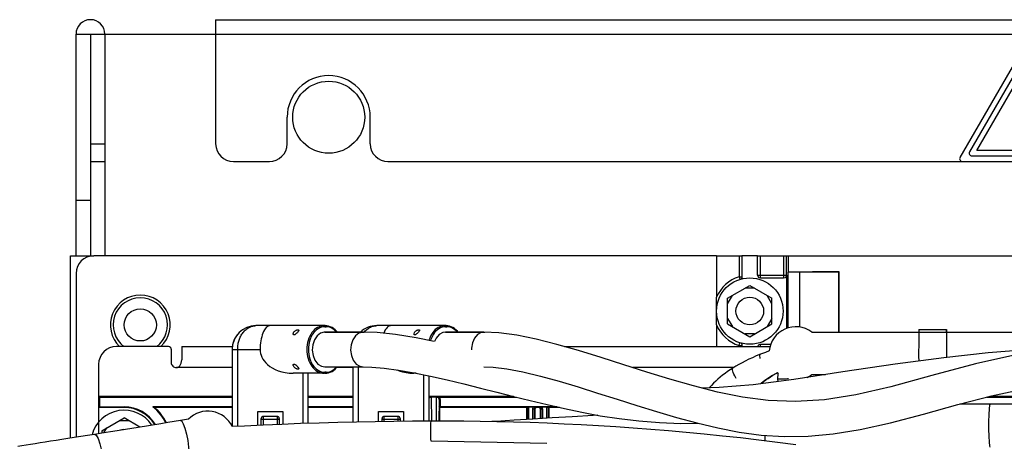
# Paper-space layout '178R0020_1_2' of a CAD drawing. Units: millimetres. Extents: x 0 to 420, y 0 to 297.
# Drawn here: x 49 to 84, y 88 to 103 of the extents above; entities that cross this region are included whole.
import ezdxf

# ---------------------------------------------------------------- set-up
doc = ezdxf.new("R2010")
doc.units = ezdxf.units.MM
doc.header["$LTSCALE"] = 23.1
doc.layers.get('0').update_dxf_attribs({"linetype": 'CONTINUOUS'})
for name, color, linetype in [('002___PRT_ALL_AXES', 7, 'CONTINUOUS'), ('02___PRT_ALL_AXES', 7, 'CONTINUOUS'), ('5', 7, 'CONTINUOUS'), ('DRAFTS', 7, 'CONTINUOUS'), ('ROUNDS', 7, 'CONTINUOUS')]:
    doc.layers.add(name, color=color, linetype=linetype)

psp = doc.layouts.new('178R0020_1_2')

# ---------------------------------------------------------------- linework, layer by layer
at = {"color": 3, "linetype": 'CONTINUOUS'}
for p, q in [((55.963, 102.879), (55.963, 102.359)), ((55.963, 102.879), (96.948, 102.879)), ((55.963, 102.359), (97.365, 102.359))]:
    psp.add_line(p, q, dxfattribs=at)
at = {"color": 7, "linetype": 'CONTINUOUS'}
for p, q in [((50.923, 102.359), (55.963, 102.359)), ((85.357, 101.885), (83.176, 98.109)), ((83.436, 98.159), (85.443, 101.635)), ((87.451, 98.159), (83.436, 98.159)), ((51.963, 97.759), (51.963, 94.359)), ((83.263, 97.959), (87.624, 97.959)), ((50.723, 87.771), (50.723, 94.359)), ((50.723, 94.359), (51.563, 94.359)), ((74.443, 92.821), (75.243, 93.282)), ((75.417, 93.182), (75.07, 93.182)), ((75.243, 93.282), (76.043, 92.821)), ((74.443, 92.621), (74.617, 92.921)), ((74.443, 91.897), (74.443, 92.821)), ((76.043, 92.621), (75.87, 92.921)), ((76.043, 91.897), (76.043, 92.821)), ((74.443, 92.097), (74.617, 91.797)), ((76.043, 92.097), (75.87, 91.797)), ((74.443, 91.897), (75.243, 91.435)), ((75.243, 91.435), (76.043, 91.897)), ((61.288, 91.603), (59.903, 91.603)), ((61.789, 91.584), (61.287, 91.603)), ((65.648, 91.603), (64.263, 91.603)), ((66.183, 91.576), (65.647, 91.603)), ((75.417, 91.535), (75.07, 91.535)), ((54.739, 91.079), (54.739, 90.6)), ((54.739, 91.079), (56.565, 91.079)), ((68.555, 91.079), (75.974, 91.079)), ((56.558, 90.319), (54.549, 90.319)), ((59.903, 90.343), (61.288, 90.343)), ((60.918, 90.319), (60.329, 90.319)), ((74.657, 90.319), (71.018, 90.319)), ((76.25, 90.11), (76.25, 90.11)), ((83.797, 89.251), (93.932, 89.251)), ((51.859, 88.041), (52.659, 88.502)), ((53.231, 88.172), (52.659, 88.502)), ((51.931, 87.964), (52.033, 88.141)), ((52.833, 88.402), (52.486, 88.402)), ((51.859, 88.041), (51.859, 87.952))]:
    psp.add_line(p, q, dxfattribs=at)
at = {"color": 6, "linetype": 'CONTINUOUS'}
for p, q in [((81.344, 91.696), (82.344, 91.696)), ((77.478, 91.602), (100.935, 91.593)), ((75.804, 90.867), (75.625, 90.798)), ((75.946, 90.919), (75.804, 90.867)), ((82.338, 90.832), (82.338, 90.686)), ((74.739, 90.369), (74.633, 90.304)), ((76.065, 90.035), (75.782, 89.847)), ((76.247, 90.133), (76.065, 90.035)), ((76.25, 90.111), (76.245, 89.905)), ((76.25, 90.11), (76.245, 89.904)), ((77.477, 90.066), (77.971, 90.066)), ((75.782, 89.847), (75.65, 89.74)), ((76.245, 89.904), (76.249, 89.817)), ((76.245, 89.904), (76.245, 89.904)), ((83.922, 89.004), (83.409, 89.003)), ((54.981, 88.453), (54.694, 88.407)), ((63.742, 88.387), (63.742, 88.386)), ((64.328, 88.387), (63.742, 88.387)), ((51.93, 87.964), (51.591, 87.909)), ((67.921, 87.579), (63.743, 87.657))]:
    psp.add_line(p, q, dxfattribs=at)
for points in [[(81.344, 91.696), (81.344, 91.694), (81.343, 91.678), (81.342, 91.646), (81.342, 91.6), (81.341, 91.539), (81.34, 91.464), (81.34, 91.378), (81.339, 91.282), (81.339, 91.178), (81.339, 91.066), (81.338, 90.951), (81.338, 90.833)], [(82.344, 91.696), (82.344, 91.694), (82.343, 91.678), (82.342, 91.646), (82.342, 91.599), (82.341, 91.538), (82.34, 91.464), (82.34, 91.378), (82.339, 91.282), (82.339, 91.177), (82.339, 91.066), (82.338, 90.95), (82.338, 90.832)], [(82.347, 91.6), (82.346, 91.646), (82.346, 91.678), (82.345, 91.694), (82.344, 91.696)], [(75.625, 90.798), (75.477, 90.738), (75.337, 90.677), (75.205, 90.617), (75.08, 90.556), (74.962, 90.495), (74.849, 90.433), (74.739, 90.369)], [(75.623, 90.643), (75.615, 90.68), (75.609, 90.727), (75.609, 90.763), (75.615, 90.788), (75.625, 90.798)], [(81.338, 90.833), (81.338, 90.715), (81.339, 90.557)], [(74.633, 90.304), (74.539, 90.243), (74.444, 90.177), (74.35, 90.109), (74.261, 90.04), (74.176, 89.97), (74.094, 89.899), (74.014, 89.826), (73.936, 89.751), (73.861, 89.674), (73.788, 89.596), (73.78, 89.586)], [(74.756, 89.928), (74.74, 89.953), (74.704, 90.016), (74.672, 90.078), (74.647, 90.137), (74.629, 90.189), (74.619, 90.234), (74.617, 90.269), (74.624, 90.294), (74.633, 90.304)], [(75.643, 89.739), (75.665, 89.757), (75.739, 89.815), (75.818, 89.873), (75.9, 89.93), (75.987, 89.986), (76.079, 90.043), (76.18, 90.101), (76.245, 90.136)], [(76.645, 89.91), (76.602, 89.907), (76.549, 89.904), (76.495, 89.901), (76.443, 89.899), (76.394, 89.898), (76.35, 89.897), (76.312, 89.898), (76.282, 89.898), (76.26, 89.9), (76.248, 89.902), (76.245, 89.904)], [(83.409, 89.003), (82.883, 89.001), (82.824, 89.001)], [(83.923, 87.444), (83.905, 87.495), (83.89, 87.632), (83.878, 87.841), (83.872, 88.096), (83.872, 88.366), (83.878, 88.62), (83.889, 88.826), (83.905, 88.959), (83.922, 89.004)], [(90.156, 88.928), (89.469, 88.944), (88.734, 88.959), (87.963, 88.972), (87.166, 88.984), (86.353, 88.993), (85.534, 89), (84.72, 89.004), (83.922, 89.004)], [(69.763, 88.597), (69.592, 88.587), (68.836, 88.544), (68.112, 88.502), (67.414, 88.46), (66.742, 88.419), (66.091, 88.378), (65.927, 88.368)], [(53.167, 88.162), (52.255, 88.016), (51.93, 87.964)], [(54.694, 88.407), (54.47, 88.371), (54.232, 88.333), (53.983, 88.293), (53.167, 88.162)], [(54.694, 88.407), (54.739, 88.381), (54.795, 88.286), (54.853, 88.127), (54.908, 87.918), (54.954, 87.683), (54.987, 87.443), (55.003, 87.222), (55, 87.042), (54.98, 86.92), (54.944, 86.867)], [(63.742, 88.387), (63.068, 88.383), (62.395, 88.376), (61.721, 88.366), (61.047, 88.353), (60.373, 88.337), (59.699, 88.318), (59.026, 88.295), (58.352, 88.27), (57.678, 88.241), (57.005, 88.21), (56.563, 88.187)], [(63.743, 87.657), (63.738, 87.68), (63.733, 87.736), (63.73, 87.82), (63.727, 87.924), (63.726, 88.037), (63.727, 88.149), (63.729, 88.249), (63.733, 88.326), (63.737, 88.373), (63.742, 88.387)], [(76.909, 87.534), (76.24, 87.62), (75.573, 87.701), (74.911, 87.777), (74.254, 87.848), (73.6, 87.914), (72.952, 87.976), (72.308, 88.033), (71.669, 88.085), (71.035, 88.133), (70.406, 88.177), (69.78, 88.216), (69.159, 88.251), (68.542, 88.282), (67.929, 88.308), (67.32, 88.331), (66.714, 88.35), (66.112, 88.365), (65.514, 88.376), (64.919, 88.383), (64.328, 88.387)], [(51.591, 87.909), (51.341, 87.869), (51.095, 87.83), (50.858, 87.793), (50.631, 87.756), (50.413, 87.722), (50.204, 87.689), (50.003, 87.657), (49.811, 87.627), (49.627, 87.598), (49.451, 87.57), (49.284, 87.544), (49.124, 87.519), (48.97, 87.495), (48.822, 87.472)], [(51.596, 87.91), (51.651, 87.878), (51.719, 87.761), (51.787, 87.567), (51.847, 87.322), (51.891, 87.056), (51.915, 86.799), (51.915, 86.583), (51.891, 86.435), (51.847, 86.371)], [(75.803, 87.673), (75.803, 87.704), (75.799, 87.874)]]:
    psp.add_lwpolyline(points, dxfattribs=at)
at = {"color": 7, "linetype": 'CONTINUOUS'}
for points in [[(59.903, 91.603), (59.885, 91.602), (59.745, 91.563), (59.621, 91.467), (59.525, 91.322), (59.466, 91.142)], [(61.287, 91.603), (61.269, 91.602), (61.129, 91.563), (61.005, 91.467), (60.909, 91.322), (60.85, 91.142)], [(63.854, 91.265), (63.205, 91.395), (62.457, 91.515), (61.789, 91.584)], [(64.263, 91.603), (64.159, 91.586), (64.028, 91.511), (63.919, 91.384), (63.865, 91.262)], [(65.647, 91.603), (65.544, 91.586), (65.412, 91.511), (65.303, 91.384), (65.228, 91.217)], [(84.955, 90.798), (83.393, 90.451), (81.812, 90.03), (80.339, 89.628), (79.07, 89.333), (77.942, 89.155), (76.896, 89.089), (75.911, 89.125), (74.977, 89.248), (74.077, 89.434), (73.206, 89.656), (72.356, 89.901), (71.521, 90.159), (70.695, 90.421), (69.874, 90.683), (69.064, 90.932), (68.278, 91.158), (67.53, 91.347), (66.831, 91.489), (66.183, 91.576)], [(59.466, 91.142), (59.449, 90.947), (59.477, 90.753), (59.547, 90.582), (59.652, 90.448), (59.781, 90.366), (59.903, 90.343)], [(60.85, 91.142), (60.833, 90.947), (60.861, 90.753), (60.931, 90.582), (61.036, 90.448), (61.165, 90.366), (61.287, 90.343)], [(65.228, 91.217), (65.194, 91.025), (65.198, 90.956)], [(86.398, 91.032), (85.384, 90.976), (83.852, 90.849), (82.243, 90.676), (80.495, 90.446), (78.603, 90.163), (76.831, 89.892), (75.361, 89.702), (74.136, 89.598), (73.512, 89.578)], [(54.549, 90.319), (54.58, 90.323), (54.612, 90.335), (54.643, 90.356), (54.672, 90.387), (54.698, 90.427), (54.719, 90.477), (54.734, 90.536), (54.739, 90.6)], [(61.287, 90.343), (61.598, 90.334), (62.04, 90.296), (62.559, 90.227), (63.126, 90.127)], [(65.647, 90.343), (65.981, 90.33), (66.467, 90.272), (67.045, 90.165), (67.685, 90.011), (68.36, 89.826), (69.05, 89.62), (69.749, 89.401), (70.453, 89.176), (71.162, 88.951), (71.876, 88.73), (72.599, 88.518), (73.333, 88.319), (74.084, 88.14), (74.857, 87.99), (75.659, 87.883), (76.489, 87.831), (77.35, 87.843), (78.249, 87.922), (79.222, 88.078), (80.322, 88.324), (81.515, 88.641), (82.747, 88.981), (83.967, 89.295), (85.143, 89.551)], [(63.126, 90.127), (63.718, 90.007), (64.317, 89.872), (64.919, 89.728), (65.519, 89.58), (66.117, 89.429), (66.717, 89.277), (67.32, 89.127), (67.929, 88.981), (68.549, 88.839), (69.185, 88.705), (69.842, 88.582), (70.526, 88.476), (71.238, 88.391), (71.98, 88.334), (72.759, 88.306), (73.369, 88.31)], [(76.25, 90.111), (76.258, 90.113), (76.267, 90.115)], [(76.283, 90.101), (76.265, 90.104), (76.253, 90.107), (76.25, 90.11)]]:
    psp.add_lwpolyline(points, dxfattribs=at)
for centre, radius in [((60.043, 99.359), 1.3), ((75.243, 92.359), 1.2), ((53.243, 91.859), 0.58)]:
    psp.add_circle(centre, radius, dxfattribs=at)
at = {"color": 3, "linetype": 'CONTINUOUS'}
for centre, radius in [((51.443, 102.359), 0.52), ((60.043, 99.359), 1.5)]:
    psp.add_arc(centre, radius, 0, 180, dxfattribs=at)
at = {"color": 7, "linetype": 'CONTINUOUS'}
for centre, radius, start, end in [((83.263, 98.059), 0.1, 150, 270), ((53.243, 91.859), 0.98, 307.1373, 232.8627), ((54.549, 90.509), 0.19, 180, 270.0001), ((52.659, 87.579), 1.2, 33.5826, 164.6989), ((52.659, 87.579), 0.5, 92.793, 105.5456)]:
    psp.add_arc(centre, radius, start, end, dxfattribs=at)
at = {"color": 6, "linetype": 'CONTINUOUS'}
for centre, radius, start, end in [((76.902, 90.834), 0.96, 53.1212, 174.9327), ((76.902, 90.834), 0.96, 226.7401, 229.834), ((76.902, 90.834), 0.96, 295.0327, 306.8345), ((55.68, 87.773), 0.975, 25.1348, 135.7807)]:
    psp.add_arc(centre, radius, start, end, dxfattribs=at)
at = {"layer": '002___PRT_ALL_AXES', "color": 7, "linetype": 'CONTINUOUS'}
psp.add_circle((75.243, 92.359), 0.5, dxfattribs=at)
at = {"layer": '02___PRT_ALL_AXES', "color": 7, "linetype": 'CONTINUOUS'}
psp.add_arc((53.243, 91.859), 1.08, 313.6684, 226.3316, dxfattribs=at)
at = {"layer": '5', "color": 7, "linetype": 'CONTINUOUS'}
for p, q in [((59.918, 91.833), (57.418, 91.833)), ((59.903, 91.793), (59.946, 91.793)), ((64.278, 91.833), (61.778, 91.833)), ((64.263, 91.793), (64.306, 91.793)), ((59.903, 91.603), (61.322, 91.603)), ((64.263, 91.603), (65.682, 91.603)), ((56.558, 90.973), (56.558, 88.196)), ((56.558, 90.973), (57.567, 90.973)), ((56.758, 88.197), (56.758, 90.973)), ((59.903, 90.343), (61.288, 90.343)), ((60.918, 90.343), (60.918, 88.35)), ((61.118, 88.355), (61.118, 90.343)), ((59.918, 90.113), (58.758, 90.113)), ((59.108, 90.113), (59.108, 88.298)), ((59.308, 88.305), (59.308, 90.113)), ((59.946, 90.153), (59.903, 90.153)), ((63.198, 90.113), (63.118, 90.113)), ((63.468, 90.058), (63.468, 88.385)), ((63.668, 88.386), (63.668, 90.017)), ((57.483, 88.232), (57.483, 88.733)), ((57.483, 88.733), (58.383, 88.733)), ((57.685, 88.242), (57.685, 88.559)), ((58.183, 88.559), (57.685, 88.559)), ((58.183, 88.559), (58.183, 88.263)), ((58.383, 88.733), (58.383, 88.271)), ((61.843, 88.368), (61.843, 88.733)), ((61.843, 88.733), (62.743, 88.733)), ((62.045, 88.371), (62.045, 88.559)), ((62.543, 88.559), (62.045, 88.559)), ((62.543, 88.559), (62.543, 88.378)), ((62.743, 88.733), (62.743, 88.38)), ((57.609, 88.238), (57.609, 88.483)), ((57.685, 88.452), (58.183, 88.452)), ((58.259, 88.483), (58.259, 88.266)), ((61.969, 88.37), (61.969, 88.483)), ((62.045, 88.452), (62.543, 88.452)), ((62.619, 88.483), (62.619, 88.378))]:
    psp.add_line(p, q, dxfattribs=at)
for points in [[(56.758, 90.973), (56.759, 91.01), (56.761, 91.047), (56.764, 91.085), (56.768, 91.122), (56.774, 91.16), (56.781, 91.198), (56.79, 91.235), (56.8, 91.272), (56.811, 91.309), (56.824, 91.345), (56.838, 91.382), (56.853, 91.417), (56.871, 91.452), (56.889, 91.487), (56.909, 91.52), (56.931, 91.553), (56.954, 91.584), (56.979, 91.614), (57.005, 91.643), (57.033, 91.671), (57.062, 91.697), (57.094, 91.721), (57.126, 91.744), (57.16, 91.764), (57.195, 91.782), (57.231, 91.797), (57.267, 91.81), (57.305, 91.82), (57.343, 91.827), (57.381, 91.831), (57.418, 91.833)], [(57.934, 91.833), (57.896, 91.828), (57.859, 91.815), (57.823, 91.793), (57.788, 91.762), (57.755, 91.724), (57.723, 91.677), (57.695, 91.625), (57.668, 91.566), (57.644, 91.502), (57.624, 91.433), (57.606, 91.362), (57.592, 91.287), (57.581, 91.21), (57.573, 91.132), (57.568, 91.052), (57.567, 90.973)], [(59.876, 91.833), (59.815, 91.829), (59.755, 91.816), (59.696, 91.796), (59.638, 91.767), (59.583, 91.731), (59.531, 91.688), (59.482, 91.638), (59.437, 91.581), (59.396, 91.518), (59.36, 91.451), (59.328, 91.378), (59.302, 91.302), (59.282, 91.222), (59.267, 91.14), (59.258, 91.057), (59.255, 90.973)], [(59.903, 91.793), (59.842, 91.788), (59.78, 91.775), (59.721, 91.753), (59.663, 91.722), (59.607, 91.683), (59.555, 91.636), (59.507, 91.582), (59.463, 91.521), (59.424, 91.454), (59.391, 91.382), (59.363, 91.306), (59.34, 91.226), (59.324, 91.143), (59.315, 91.058), (59.312, 90.973)], [(59.903, 91.793), (59.903, 91.802), (59.901, 91.81), (59.897, 91.818), (59.893, 91.824), (59.888, 91.829), (59.882, 91.832), (59.876, 91.833)], [(60.348, 91.603), (60.328, 91.628), (60.277, 91.681), (60.222, 91.727), (60.163, 91.765), (60.102, 91.795), (60.04, 91.816), (59.978, 91.829), (59.918, 91.833)], [(59.918, 91.833), (59.924, 91.832), (59.93, 91.829), (59.935, 91.824), (59.94, 91.818), (59.943, 91.81), (59.945, 91.802), (59.946, 91.793)], [(60.324, 91.603), (60.294, 91.636), (60.242, 91.683), (60.187, 91.722), (60.129, 91.752), (60.069, 91.775), (60.008, 91.788), (59.946, 91.793)], [(61.328, 91.601), (61.339, 91.614), (61.365, 91.643), (61.393, 91.671), (61.422, 91.697), (61.454, 91.721), (61.486, 91.744), (61.52, 91.764), (61.555, 91.782), (61.591, 91.797), (61.627, 91.81), (61.665, 91.82), (61.703, 91.827), (61.741, 91.831), (61.778, 91.833)], [(62.294, 91.833), (62.256, 91.828), (62.219, 91.815), (62.183, 91.793), (62.148, 91.762), (62.115, 91.724), (62.083, 91.677), (62.055, 91.625), (62.028, 91.566), (62.026, 91.559)], [(64.236, 91.833), (64.175, 91.829), (64.115, 91.816), (64.056, 91.796), (63.998, 91.767), (63.943, 91.731), (63.891, 91.688), (63.842, 91.638), (63.797, 91.581), (63.756, 91.518), (63.72, 91.451), (63.688, 91.378), (63.663, 91.303)], [(64.263, 91.793), (64.202, 91.788), (64.14, 91.775), (64.081, 91.753), (64.023, 91.722), (63.967, 91.683), (63.915, 91.636), (63.867, 91.582), (63.823, 91.521), (63.784, 91.454), (63.751, 91.382), (63.723, 91.306), (63.719, 91.292)], [(64.263, 91.793), (64.263, 91.802), (64.261, 91.81), (64.257, 91.818), (64.253, 91.824), (64.248, 91.829), (64.242, 91.832), (64.236, 91.833)], [(64.708, 91.603), (64.688, 91.628), (64.637, 91.681), (64.582, 91.727), (64.523, 91.765), (64.462, 91.795), (64.4, 91.816), (64.338, 91.829), (64.278, 91.833)], [(64.278, 91.833), (64.284, 91.832), (64.29, 91.829), (64.295, 91.824), (64.3, 91.818), (64.303, 91.81), (64.305, 91.802), (64.306, 91.793)], [(64.684, 91.603), (64.654, 91.636), (64.602, 91.683), (64.547, 91.722), (64.489, 91.752), (64.429, 91.775), (64.368, 91.788), (64.306, 91.793)], [(56.818, 91.588), (56.761, 91.527), (56.712, 91.462), (56.67, 91.396), (56.636, 91.328), (56.608, 91.259), (56.586, 91.188), (56.571, 91.116), (56.561, 91.043), (56.558, 90.973)], [(58.762, 91.534), (58.764, 91.549), (58.769, 91.567), (58.778, 91.585), (58.79, 91.604), (58.804, 91.621), (58.82, 91.636), (58.836, 91.649), (58.852, 91.659), (58.868, 91.668), (58.884, 91.675), (58.898, 91.68), (58.912, 91.684), (58.924, 91.686), (58.935, 91.687), (58.944, 91.686), (58.952, 91.683), (58.957, 91.68), (58.961, 91.674), (58.962, 91.667)], [(58.962, 91.667), (58.961, 91.658), (58.956, 91.646), (58.949, 91.632), (58.938, 91.617), (58.924, 91.599), (58.907, 91.58), (58.89, 91.562), (58.873, 91.546), (58.857, 91.533), (58.841, 91.521), (58.828, 91.512), (58.815, 91.506), (58.804, 91.502), (58.794, 91.5), (58.786, 91.5), (58.778, 91.502), (58.772, 91.506), (58.767, 91.513), (58.763, 91.522), (58.762, 91.534)], [(63.122, 91.534), (63.124, 91.549), (63.129, 91.567), (63.138, 91.585), (63.15, 91.604), (63.164, 91.621), (63.18, 91.636), (63.196, 91.649), (63.212, 91.659), (63.228, 91.668), (63.244, 91.675), (63.258, 91.68), (63.272, 91.684), (63.284, 91.686), (63.295, 91.687), (63.304, 91.686), (63.312, 91.683), (63.317, 91.68), (63.321, 91.674), (63.322, 91.667)], [(63.322, 91.667), (63.321, 91.658), (63.316, 91.646), (63.309, 91.632), (63.298, 91.617), (63.284, 91.599), (63.267, 91.58), (63.25, 91.562), (63.233, 91.546), (63.217, 91.533), (63.201, 91.521), (63.188, 91.512), (63.175, 91.506), (63.164, 91.502), (63.154, 91.5), (63.146, 91.5), (63.138, 91.502), (63.132, 91.506), (63.127, 91.513), (63.123, 91.522), (63.122, 91.534)], [(56.571, 91.116), (56.571, 91.115), (56.561, 91.042)], [(57.567, 90.973), (57.571, 90.902), (57.583, 90.831), (57.603, 90.762), (57.632, 90.692), (57.67, 90.623), (57.716, 90.557), (57.773, 90.49), (57.84, 90.425), (57.917, 90.364), (58.008, 90.305), (58.109, 90.252), (58.222, 90.205), (58.346, 90.166), (58.476, 90.137), (58.615, 90.119), (58.758, 90.113)], [(59.255, 90.973), (59.258, 90.888), (59.267, 90.805), (59.282, 90.723), (59.302, 90.644), (59.328, 90.567), (59.36, 90.495), (59.396, 90.427), (59.437, 90.365), (59.482, 90.308), (59.531, 90.258), (59.583, 90.214), (59.638, 90.178), (59.696, 90.15), (59.755, 90.129), (59.815, 90.117), (59.876, 90.113)], [(59.312, 90.973), (59.315, 90.887), (59.324, 90.802), (59.341, 90.719), (59.363, 90.639), (59.391, 90.563), (59.425, 90.49), (59.464, 90.424), (59.508, 90.363), (59.556, 90.309), (59.608, 90.262), (59.663, 90.223), (59.721, 90.193), (59.78, 90.171), (59.842, 90.157), (59.903, 90.153)], [(58.762, 90.412), (58.763, 90.419), (58.764, 90.425), (58.765, 90.43), (58.768, 90.434), (58.77, 90.438), (58.773, 90.44), (58.776, 90.442), (58.78, 90.444), (58.783, 90.445), (58.787, 90.446), (58.792, 90.446), (58.796, 90.445), (58.801, 90.444), (58.806, 90.443), (58.812, 90.441), (58.818, 90.438), (58.824, 90.435), (58.831, 90.431), (58.839, 90.426), (58.847, 90.42), (58.856, 90.413), (58.865, 90.406), (58.875, 90.397), (58.885, 90.388), (58.894, 90.379), (58.904, 90.369), (58.913, 90.359), (58.922, 90.349), (58.929, 90.34), (58.937, 90.331), (58.943, 90.322), (58.948, 90.314), (58.953, 90.307), (58.956, 90.3), (58.959, 90.294), (58.961, 90.288), (58.962, 90.283), (58.962, 90.278)], [(58.962, 90.278), (58.961, 90.271), (58.957, 90.265), (58.951, 90.262), (58.942, 90.259), (58.932, 90.259), (58.92, 90.26), (58.906, 90.263), (58.891, 90.268), (58.875, 90.274), (58.858, 90.283), (58.841, 90.293), (58.824, 90.306), (58.807, 90.321), (58.792, 90.338), (58.779, 90.357), (58.77, 90.377), (58.764, 90.396), (58.762, 90.412)], [(59.918, 90.113), (59.977, 90.117), (60.04, 90.129), (60.102, 90.151), (60.163, 90.18), (60.221, 90.218), (60.277, 90.264), (60.328, 90.317), (60.348, 90.343)], [(59.946, 90.153), (60.008, 90.157), (60.069, 90.171), (60.129, 90.193), (60.187, 90.224), (60.242, 90.263), (60.294, 90.309), (60.324, 90.343)], [(59.876, 90.113), (59.882, 90.114), (59.888, 90.117), (59.893, 90.121), (59.897, 90.128), (59.901, 90.135), (59.903, 90.144), (59.903, 90.153)], [(59.946, 90.153), (59.945, 90.144), (59.943, 90.136), (59.94, 90.128), (59.936, 90.122), (59.93, 90.117), (59.925, 90.114), (59.918, 90.113)], [(62.515, 90.232), (62.582, 90.205), (62.706, 90.166), (62.836, 90.137), (62.975, 90.119), (63.118, 90.113)], [(57.609, 88.483), (57.611, 88.477), (57.615, 88.471), (57.622, 88.466), (57.632, 88.461), (57.643, 88.457), (57.656, 88.454), (57.671, 88.452), (57.685, 88.452)], [(58.183, 88.452), (58.198, 88.452), (58.212, 88.454), (58.226, 88.457), (58.237, 88.461), (58.247, 88.466), (58.254, 88.471), (58.258, 88.477), (58.259, 88.483)], [(61.969, 88.483), (61.971, 88.477), (61.975, 88.471), (61.982, 88.466), (61.992, 88.461), (62.003, 88.457), (62.016, 88.454), (62.031, 88.452), (62.045, 88.452)], [(62.543, 88.452), (62.558, 88.452), (62.572, 88.454), (62.586, 88.457), (62.597, 88.461), (62.607, 88.466), (62.614, 88.471), (62.618, 88.477), (62.619, 88.483)]]:
    psp.add_lwpolyline(points, dxfattribs=at)
for centre, radius, start, end in [((57.418, 90.973), 0.86, 90, 180), ((61.778, 90.973), 0.86, 90, 132.8886), ((57.685, 88.483), 0.076, 90, 180), ((58.183, 88.483), 0.076, 0, 90), ((62.045, 88.483), 0.076, 90, 180), ((62.543, 88.483), 0.076, 0, 90)]:
    psp.add_arc(centre, radius, start, end, dxfattribs=at)
at = {"layer": 'DRAFTS', "color": 7, "linetype": 'CONTINUOUS'}
for p, q in [((75.526, 94.359), (74.961, 94.359)), ((76.643, 93.779), (76.643, 94.359)), ((76.643, 94.359), (95.12, 94.359)), ((76.643, 93.779), (76.623, 93.759)), ((76.623, 91.753), (76.623, 93.759)), ((77.04, 93.759), (76.623, 93.759)), ((76.643, 93.779), (78.464, 93.779)), ((77.043, 91.783), (77.043, 93.762)), ((78.464, 93.779), (78.455, 93.77)), ((78.455, 91.602), (78.455, 93.77)), ((78.464, 91.602), (78.464, 93.779)), ((51.739, 89.279), (51.767, 89.251)), ((56.558, 89.279), (51.739, 89.279)), ((51.767, 89.251), (51.767, 88.9)), ((60.918, 89.279), (59.308, 89.279)), ((66.711, 89.279), (63.668, 89.279)), ((93.838, 89.279), (83.906, 89.279)), ((51.767, 88.9), (51.746, 88.879)), ((51.746, 87.934), (51.746, 88.879)), ((52.659, 88.879), (51.746, 88.879)), ((51.767, 88.9), (52.659, 88.9)), ((52.659, 88.9), (52.659, 88.879)), ((56.558, 88.879), (53.755, 88.879)), ((60.918, 88.879), (59.308, 88.879)), ((64.038, 88.879), (64.038, 88.387)), ((67.188, 88.879), (64.038, 88.879)), ((67.188, 88.879), (67.188, 88.446)), ((67.988, 88.879), (67.988, 88.495)), ((68.376, 88.879), (67.988, 88.879))]:
    psp.add_line(p, q, dxfattribs=at)
for points in [[(78.455, 93.77), (78.136, 93.771), (77.808, 93.771), (77.505, 93.77), (77.26, 93.768), (77.101, 93.765), (77.043, 93.762)], [(53.755, 88.879), (53.735, 88.886), (53.716, 88.893), (53.696, 88.9)]]:
    psp.add_lwpolyline(points, dxfattribs=at)
for radius, start, end in [(1.321, 31.3898, 90), (1.3, 31.7729, 90), (1.679, 26.4424, 51.8801), (1.7, 26.1955, 49.8808)]:
    psp.add_arc((52.659, 87.579), radius, start, end, dxfattribs=at)
at = {"layer": 'ROUNDS', "color": 3, "linetype": 'CONTINUOUS'}
for p, q in [((50.923, 94.359), (50.923, 102.359)), ((51.963, 102.359), (51.963, 97.759)), ((55.963, 102.359), (55.963, 98.399)), ((58.543, 98.399), (58.543, 99.359)), ((61.543, 98.399), (61.543, 99.359)), ((56.603, 97.759), (57.903, 97.759)), ((62.183, 97.759), (82.917, 97.759))]:
    psp.add_line(p, q, dxfattribs=at)
at = {"layer": 'ROUNDS', "color": 7, "linetype": 'CONTINUOUS'}
for p, q in [((51.443, 102.359), (51.443, 94.359)), ((85.357, 102.285), (82.83, 97.909)), ((51.443, 98.399), (51.963, 98.399)), ((51.443, 97.759), (51.963, 97.759)), ((82.917, 97.759), (87.97, 97.759)), ((50.923, 96.359), (51.443, 96.359)), ((74.038, 94.359), (51.563, 94.359)), ((74.043, 94.359), (74.043, 92.856)), ((74.043, 94.359), (74.955, 94.359)), ((74.855, 94.359), (74.855, 93.598)), ((74.961, 94.359), (74.961, 93.594)), ((75.526, 93.652), (75.526, 94.359)), ((75.532, 94.359), (76.643, 94.359)), ((75.632, 93.558), (75.632, 94.359)), ((76.458, 94.359), (76.458, 93.558)), ((76.558, 94.359), (76.558, 93.658)), ((50.923, 93.719), (50.923, 87.803)), ((74.855, 93.598), (74.885, 93.503)), ((74.855, 93.598), (74.955, 93.598)), ((75.532, 93.658), (76.558, 93.658)), ((76.464, 93.552), (75.626, 93.552)), ((76.564, 93.652), (76.564, 91.732)), ((74.044, 92.227), (74.044, 92.346)), ((74.044, 92.056), (74.044, 92.227)), ((74.043, 91.861), (74.043, 91.079)), ((54.259, 91.079), (52.379, 91.079)), ((74.855, 91.119), (74.885, 91.214)), ((74.855, 91.119), (74.855, 91.079)), ((74.855, 91.119), (74.955, 91.119)), ((74.961, 91.123), (74.961, 91.079)), ((75.626, 91.166), (76.001, 91.166)), ((75.632, 91.079), (75.632, 91.16)), ((54.359, 90.979), (54.359, 90.509)), ((51.739, 90.439), (51.739, 88.346)), ((51.767, 89.251), (56.558, 89.251)), ((59.308, 89.251), (60.918, 89.251)), ((63.76, 88.387), (63.749, 89.25)), ((63.928, 89.25), (63.749, 89.25)), ((63.928, 89.25), (63.917, 88.387)), ((64.027, 89.251), (66.823, 89.251)), ((56.558, 88.9), (53.696, 88.9)), ((60.918, 88.9), (59.308, 88.9)), ((64.028, 89.134), (64.018, 88.387)), ((64.028, 89.134), (64.068, 89.134)), ((64.038, 88.879), (64.028, 88.9)), ((64.068, 89.134), (64.068, 88.9)), ((68.284, 88.9), (64.068, 88.9)), ((67.188, 88.879), (67.201, 88.892)), ((67.201, 88.892), (67.201, 88.447)), ((67.261, 88.893), (67.261, 88.451)), ((67.432, 88.893), (67.261, 88.893)), ((67.535, 88.892), (67.548, 88.879)), ((67.628, 88.879), (67.548, 88.879)), ((67.641, 88.892), (67.628, 88.879)), ((67.915, 88.893), (67.745, 88.893)), ((67.915, 88.49), (67.915, 88.893)), ((67.975, 88.494), (67.975, 88.892)), ((67.988, 88.879), (67.975, 88.892)), ((67.415, 88.46), (67.415, 88.832)), ((67.415, 88.832), (67.475, 88.832)), ((67.475, 88.464), (67.475, 88.832)), ((67.475, 88.832), (67.488, 88.819)), ((67.488, 88.819), (67.488, 88.465)), ((67.701, 88.832), (67.688, 88.819)), ((67.688, 88.477), (67.688, 88.819)), ((67.701, 88.832), (67.701, 88.477)), ((67.701, 88.832), (67.761, 88.832)), ((67.761, 88.832), (67.761, 88.481)), ((56.558, 88.279), (56.513, 88.279))]:
    psp.add_line(p, q, dxfattribs=at)
for points in [[(74.961, 93.594), (74.952, 93.553), (74.927, 93.519), (74.914, 93.511)], [(75.626, 93.552), (75.576, 93.565), (75.539, 93.602), (75.526, 93.652)], [(76.564, 93.652), (76.551, 93.602), (76.514, 93.565), (76.464, 93.552)], [(74.044, 92.371), (74.044, 92.596), (74.043, 92.728), (74.043, 92.856)], [(74.043, 91.861), (74.043, 91.961), (74.044, 92.056)], [(74.914, 91.206), (74.927, 91.199), (74.952, 91.165), (74.961, 91.123)], [(75.529, 91.079), (75.539, 91.116), (75.576, 91.152), (75.626, 91.166)], [(63.668, 89.251), (63.67, 89.251), (63.687, 89.251)], [(63.668, 89.213), (63.668, 89.213), (63.678, 89.228), (63.689, 89.241), (63.701, 89.25)], [(63.687, 89.251), (63.715, 89.25), (63.731, 89.25), (63.749, 89.25)], [(63.928, 89.25), (63.946, 89.25), (63.962, 89.25)], [(63.962, 89.25), (63.99, 89.251), (64.007, 89.251), (64.027, 89.251)], [(63.976, 89.25), (63.993, 89.234), (64.006, 89.217), (64.015, 89.199), (64.021, 89.18), (64.026, 89.159), (64.028, 89.134)], [(64.027, 89.251), (64.042, 89.23), (64.052, 89.21), (64.06, 89.188), (64.065, 89.163), (64.068, 89.134)], [(64.068, 88.9), (64.048, 88.9), (64.033, 88.9), (64.028, 88.9)], [(67.201, 88.892), (67.21, 88.892), (67.232, 88.893), (67.261, 88.893)], [(67.415, 88.832), (67.417, 88.851), (67.422, 88.872), (67.432, 88.893)], [(67.535, 88.892), (67.503, 88.892), (67.468, 88.893), (67.432, 88.893)], [(67.475, 88.832), (67.476, 88.841), (67.478, 88.85), (67.483, 88.86), (67.489, 88.87), (67.498, 88.879), (67.51, 88.886), (67.523, 88.89), (67.535, 88.892)], [(67.548, 88.879), (67.518, 88.871), (67.496, 88.849), (67.488, 88.819)], [(67.688, 88.819), (67.68, 88.849), (67.658, 88.871), (67.628, 88.879)], [(67.745, 88.893), (67.708, 88.893), (67.674, 88.892), (67.641, 88.892)], [(67.641, 88.892), (67.65, 88.891), (67.66, 88.889), (67.671, 88.884), (67.68, 88.877), (67.689, 88.868), (67.695, 88.859), (67.699, 88.849), (67.701, 88.84), (67.701, 88.832)], [(67.761, 88.832), (67.76, 88.851), (67.754, 88.872), (67.745, 88.893)], [(67.915, 88.893), (67.945, 88.893), (67.967, 88.892), (67.975, 88.892)]]:
    psp.add_lwpolyline(points, dxfattribs=at)
at = {"layer": 'ROUNDS', "color": 3, "linetype": 'CONTINUOUS'}
for centre, start, end in [((56.603, 98.399), 180, 270), ((57.903, 98.399), 270, 360), ((62.183, 98.399), 180, 270)]:
    psp.add_arc(centre, 0.64, start, end, dxfattribs=at)
at = {"layer": 'ROUNDS', "color": 7, "linetype": 'CONTINUOUS'}
for centre, radius, start, end in [((82.917, 97.859), 0.1, 150, 270), ((51.563, 93.719), 0.64, 90, 180), ((75.243, 92.359), 1.299, 107.3908, 157.4708), ((75.243, 92.359), 1.299, 202.5292, 252.6092), ((52.379, 90.439), 0.64, 90, 180), ((54.259, 90.979), 0.1, 0, 90)]:
    psp.add_arc(centre, radius, start, end, dxfattribs=at)

doc.saveas('drawing.dxf')
